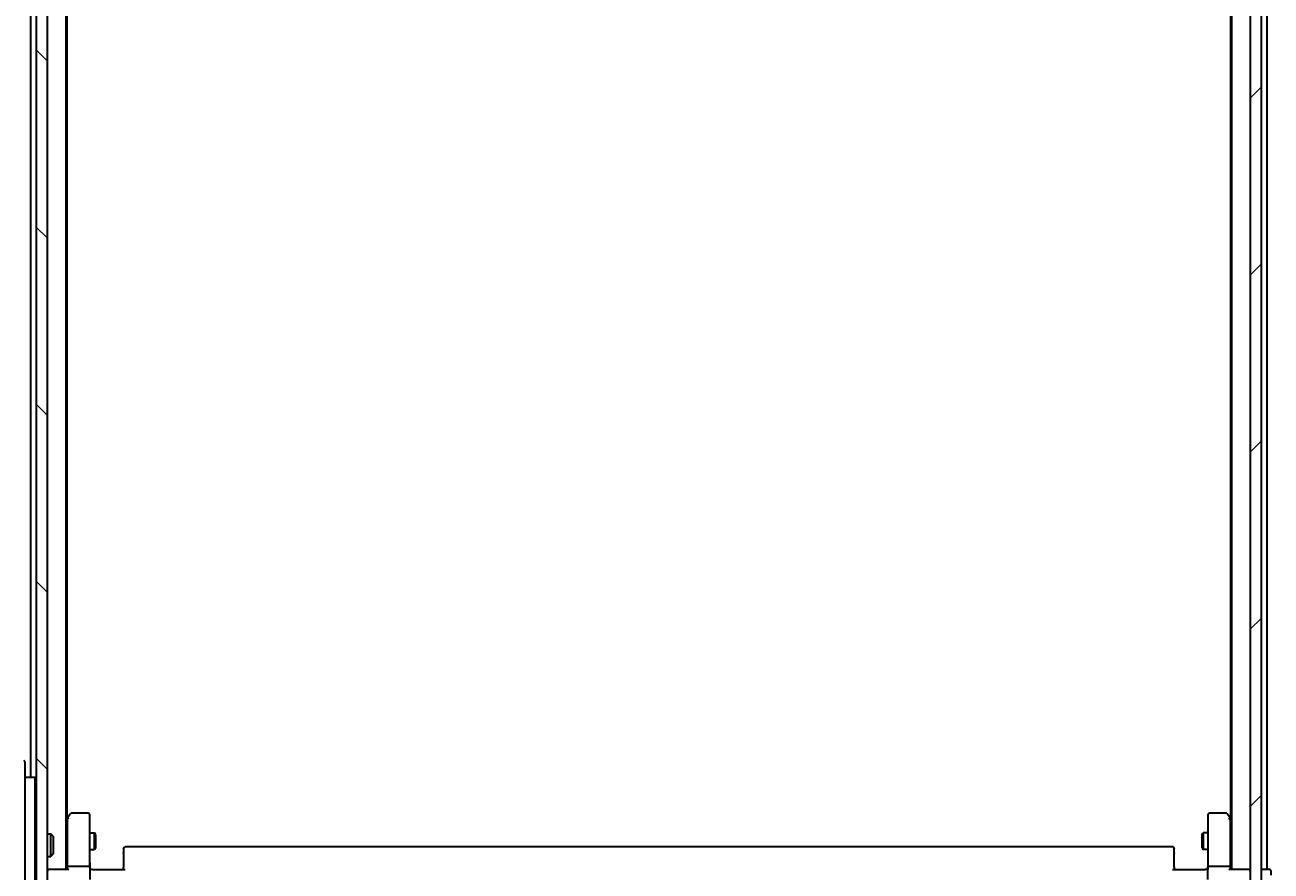
# Model space of a CAD drawing. Units: millimetres. Extents: x 7 to 8073, y 4 to 1971.
# Drawn here: x 422 to 643, y 1080 to 1230 of the extents above; entities that cross this region are included whole.
import ezdxf

# ---------------------------------------------------------------- set-up
doc = ezdxf.new("R2010")
doc.units = ezdxf.units.MM
doc.header["$LTSCALE"] = 0.5
doc.layers.get('Defpoints').update_dxf_attribs({"lineweight": 25})
for name, color, linetype, lineweight in [('Dimension (ISO)', 7, 'Continuous', 18), ('Hatch (ISO)', 1, 'Continuous', 18), ('Visible (ISO)', 7, 'Continuous', 35)]:
    doc.layers.add(name, color=color, linetype=linetype, lineweight=lineweight)
doc.styles.add('Note Text (TK)', font='txt')
doc.dimstyles.new('Default - Method 1b (TK)', dxfattribs={"dimscale": 0.5, "dimtxt": 2.5, "dimasz": 2.5, "dimexe": 1, "dimexo": 1.5, "dimgap": 1, "dimtad": 1, "dimdsep": 46, "dimtxsty": 'Note Text (TK)', "dimblk": 'OPEN', "dimcen": 0.09, "dimdle": 5, "dimclrd": 100, "dimclre": 100, "dimclrt": 7, "dimadec": 1, "dimazin": 1, "dimtfac": 1, "dimtmove": 0, "dimatfit": 3, "dimldrblk": 'OPEN', "dimfxl": 1, "dimtolj": 1, "dimlwd": -1, "dimlwe": -1, "dimarcsym": 0})

# ---------------------------------------------------------------- blocks, each defined once
blk = doc.blocks.new('_Open')
at = {"color": 0, "linetype": 'ByBlock', "lineweight": -2}
for p, q in [((-1, 0.167), (0, 0)), ((-1, -0.167), (0, 0)), ((0, 0), (-1, 0))]:
    blk.add_line(p, q, dxfattribs=at)
blk = doc.blocks.new('*D40')
at = {"layer": 'Defpoints', "color": 0}
for p in [(428.36, 1411.48), (353.23, 1059.48), (428.36, 1059.48)]:
    blk.add_point(p, dxfattribs=at)
at = {"layer": 'Dimension (ISO)', "color": 100}
for p, q in [((427.61, 1411.48), (352.73, 1411.48)), ((353.23, 1401.48), (353.23, 1069.48)), ((427.61, 1059.48), (352.73, 1059.48))]:
    blk.add_line(p, q, dxfattribs=at)
at = {"layer": 'Dimension (ISO)', "color": 100, "xscale": 10, "yscale": 10, "zscale": 10}
for p, rotation in [((353.23, 1411.48), 90), ((353.23, 1059.48), 270)]:
    blk.add_blockref('_Open', p, dxfattribs=dict(at, rotation=rotation))
at = {"layer": 'Dimension (ISO)', "color": 7, "insert": (340.51, 1217.75), "char_height": 1.25, "attachment_point": 4, "rotation": 90, "style": 'Note Text (TK)'}
blk.add_mtext('\\A1;\\fMS PGothic|b0|i0;{\\H17.4300;352', dxfattribs=at)

msp = doc.modelspace()

# ---------------------------------------------------------------- hatches: boundary and pattern name
at = {"layer": 'Hatch (ISO)'}
h = msp.add_hatch(dxfattribs=at)
h.set_pattern_fill('ANSI31', color=256, scale=177.8, angle=90.00021, style=0)
h.set_pattern_definition([(135.0002, (111.25, -64.78), (-15.7154, -15.7155), [])])
h.paths.add_polyline_path([(425.562, 1410.1785), (423.562, 1410.1785), (423.562, 1060.7785), (425.562, 1060.7785)])
h = msp.add_hatch(dxfattribs=at)
h.set_pattern_fill('ANSI31', color=256, scale=177.8, style=0)
h.set_pattern_definition([(45, (111.25, -64.78), (-15.71545, 15.71545), [])])
h.paths.add_polyline_path([(639.062, 1060.7785), (641.062, 1060.7785), (641.062, 1410.1785), (639.062, 1410.1785)])

# ---------------------------------------------------------------- linework, layer by layer
at = {"layer": 'Visible (ISO)'}
for p, q in [((423.562, 1410.1785), (423.562, 1060.7785)), ((425.562, 1060.7785), (425.562, 1410.1785)), ((639.062, 1410.1785), (639.062, 1060.7785)), ((641.062, 1060.7785), (641.062, 1410.1785)), ((428.862, 1080.4785), (428.862, 1390.4785)), ((635.762, 1390.4785), (635.762, 1080.4785)), ((642.062, 1080.4785), (642.062, 1390.4785)), ((429.062, 1089.5452), (429.062, 1381.4119)), ((635.562, 1381.4119), (635.562, 1089.5452)), ((422.562, 1374.1785), (422.562, 1096.7785)), ((421.562, 1099.5785), (421.362, 1099.7785)), ((421.562, 1099.5785), (421.562, 1069.9785)), ((423.362, 1096.7785), (421.562, 1096.7785)), ((423.362, 1072.7785), (423.362, 1096.7785)), ((423.562, 1096.5785), (423.362, 1096.7785)), ((429.122, 1089.6252), (428.862, 1089.2785)), ((429.062, 1089.4452), (429.062, 1080.8543)), ((429.672, 1090.3585), (429.122, 1089.6252)), ((429.362, 1089.4151), (429.2064, 1089.5708)), ((432.762, 1090.4785), (429.912, 1090.4785)), ((433.062, 1089.4151), (433.062, 1090.1785)), ((433.062, 1080.8543), (433.062, 1089.4151)), ((631.562, 1090.1785), (631.562, 1089.4151)), ((631.562, 1089.4151), (631.562, 1080.8543)), ((634.712, 1090.4785), (631.862, 1090.4785)), ((635.502, 1089.6252), (634.952, 1090.3585)), ((635.262, 1089.4151), (635.4176, 1089.5708)), ((635.762, 1089.2785), (635.502, 1089.6252)), ((635.562, 1080.8543), (635.562, 1089.4452)), ((425.562, 1086.7785), (426.1325, 1086.7785)), ((426.1325, 1082.7785), (426.1325, 1086.7785)), ((426.562, 1086.3491), (426.1325, 1086.7785)), ((426.562, 1086.3491), (426.562, 1083.208)), ((433.062, 1086.9785), (433.912, 1086.9785)), ((433.912, 1083.9785), (433.912, 1086.9785)), ((434.0654, 1086.6718), (433.912, 1086.9785)), ((434.0654, 1086.6718), (434.0654, 1084.2853)), ((630.5586, 1086.6718), (630.712, 1086.9785)), ((630.5586, 1084.2853), (630.5586, 1086.6718)), ((630.712, 1086.9785), (630.712, 1083.9785)), ((631.562, 1086.9785), (630.712, 1086.9785)), ((433.062, 1083.9785), (433.912, 1083.9785)), ((434.0654, 1084.2853), (433.912, 1083.9785)), ((439.062, 1084.12), (439.062, 1084.1785)), ((439.062, 1084.12), (439.062, 1083.4129)), ((625.262, 1084.4785), (439.362, 1084.4785)), ((625.562, 1084.1785), (625.562, 1084.12)), ((625.562, 1083.4129), (625.562, 1084.12)), ((630.5586, 1084.2853), (630.712, 1083.9785)), ((631.562, 1083.9785), (630.712, 1083.9785)), ((425.562, 1082.7785), (426.1325, 1082.7785)), ((426.562, 1083.208), (426.1325, 1082.7785)), ((439.062, 1083.2714), (439.062, 1083.4129)), ((439.062, 1083.2714), (439.062, 1080.8928)), ((625.562, 1083.4129), (625.562, 1083.2714)), ((625.562, 1080.8928), (625.562, 1083.2714)), ((425.862, 1080.4785), (425.562, 1080.4785)), ((429.1499, 1080.4785), (425.862, 1080.4785)), ((429.062, 1080.8543), (429.062, 1080.4785)), ((432.762, 1080.9785), (429.362, 1080.9785)), ((433.062, 1080.8543), (433.062, 1078.6785)), ((433.0697, 1080.4785), (433.287, 1080.4785)), ((433.562, 1080.4785), (433.287, 1080.4785)), ((433.562, 1080.4785), (439.362, 1080.4785)), ((439.062, 1080.4785), (439.062, 1080.8928)), ((625.262, 1080.4785), (631.062, 1080.4785)), ((625.562, 1080.8928), (625.562, 1080.4785)), ((631.337, 1080.4785), (631.062, 1080.4785)), ((631.337, 1080.4785), (631.5543, 1080.4785)), ((631.562, 1078.6785), (631.562, 1080.8543)), ((635.262, 1080.9785), (631.862, 1080.9785)), ((638.762, 1080.4785), (635.4741, 1080.4785)), ((635.562, 1080.4785), (635.562, 1080.8543)), ((639.062, 1080.4785), (638.762, 1080.4785)), ((641.762, 1080.4785), (641.062, 1080.4785)), ((642.062, 1080.4785), (641.762, 1080.4785)), ((642.462, 1080.4785), (642.062, 1080.4785)), ((642.762, 1079.4785), (642.762, 1080.1785))]:
    msp.add_line(p, q, dxfattribs=at)
for centre, start, end in [((429.362, 1089.4452), 156.562004, 180), ((429.362, 1089.4452), 143.130102, 156.562021), ((429.912, 1090.1785), 90, 143.130102), ((432.762, 1090.1785), 0, 90), ((631.862, 1090.1785), 90, 180), ((634.712, 1090.1785), 36.869898, 90), ((635.262, 1089.4452), 23.437984, 36.869898), ((635.262, 1089.4452), 0, 23.437984), ((439.362, 1084.1785), 90, 180), ((625.262, 1084.1785), 0, 90), ((425.862, 1080.1785), 90, 180), ((638.762, 1080.1785), 0, 90), ((642.462, 1080.1785), 0, 90)]:
    msp.add_arc(centre, 0.3, start, end, dxfattribs=at)
for centre, major_axis, ratio, start_param, end_param in [((429.3394, 1089.4151), (-0.4823, -0.2411), 0.37002441, 4.52944541, 4.80417225), ((635.2845, 1089.4151), (0.4823, -0.2411), 0.37002441, 1.47901306, 1.75373989), ((429.362, 1080.8543), (-0.3, 0), 0.41421356, 4.71238898, 6.28318531), ((429.362, 1080.1785), (0.2772, -0.2772), 0.41421356, 1.96349541, 2.74889357), ((432.762, 1080.8543), (-0.3, 0), 0.41421356, 3.14159265, 4.71238898), ((631.862, 1080.8543), (-0.3, 0), 0.41421356, 4.71238898, 6.28318531), ((635.262, 1080.8543), (-0.3, 0), 0.41421356, 3.14159265, 4.71238898), ((635.262, 1080.1785), (-0.2772, -0.2772), 0.41421356, 3.53429174, 4.3196899)]:
    msp.add_ellipse(centre, major_axis=major_axis, ratio=ratio, start_param=start_param, end_param=end_param, dxfattribs=at)
for points, knots in [([(429.0867, 1089.5645), (429.0895, 1089.5656), (429.0923, 1089.5666), (429.1091, 1089.5716), (429.1306, 1089.5744), (429.1676, 1089.5745), (429.1872, 1089.5732), (429.2064, 1089.5708)], [0.250886766, 0.250886766, 0.250886766, 0.250886766, 0.2528779694, 0.2528779694, 0.2619584182, 0.2619584182, 0.268388032, 0.268388032, 0.268388032, 0.268388032]), ([(635.5372, 1089.5645), (635.5348, 1089.5655), (635.5323, 1089.5664), (635.515, 1089.5716), (635.4957, 1089.5742), (635.4585, 1089.5746), (635.4377, 1089.5734), (635.4176, 1089.5708)], [0.3810312192, 0.3810312192, 0.3810312192, 0.3810312192, 0.382741903, 0.382741903, 0.3917616542, 0.3917616542, 0.3985536381, 0.3985536381, 0.3985536381, 0.3985536381]), ([(433.062, 1081.6411), (433.062, 1081.5717), (433.0645, 1081.4999), (433.0714, 1081.3515), (433.0759, 1081.2749), (433.0832, 1081.1179), (433.0861, 1081.0375), (433.088, 1080.8756), (433.087, 1080.7942), (433.082, 1080.6339), (433.078, 1080.5551), (433.074, 1080.4785)], [0, 0, 0, 0, 0.022954349, 0.022954349, 0.045908698, 0.045908698, 0.068863048, 0.068863048, 0.091817397, 0.091817397, 0.114771746, 0.114771746, 0.114771746, 0.114771746]), ([(631.562, 1081.6411), (631.562, 1081.5717), (631.5595, 1081.4999), (631.5525, 1081.3515), (631.5481, 1081.2749), (631.5408, 1081.1179), (631.5379, 1081.0375), (631.536, 1080.8756), (631.537, 1080.7942), (631.542, 1080.6339), (631.546, 1080.5551), (631.55, 1080.4785)], [0, 0, 0, 0, 0.022954349, 0.022954349, 0.045908698, 0.045908698, 0.068863048, 0.068863048, 0.091817397, 0.091817397, 0.114771746, 0.114771746, 0.114771746, 0.114771746])]:
    msp.add_open_spline(points, degree=3, knots=knots, dxfattribs=at)

# ---------------------------------------------------------------- dimensions: what is measured, and where the dimension line sits
at = {"layer": 'Dimension (ISO)', "color": 100}
dim = msp.add_linear_dim(base=(353.2257, 1059.4785), p1=(428.362, 1411.4785), p2=(428.362, 1059.4785), angle=270, text='\\fMS PGothic|b0|i0;{\\H17.4300;<>', dimstyle='Default - Method 1b (TK)', override={"dimasz": 20, "dimgap": 8, "dimdec": 0, "dimtol": 0, "dimlim": 0, "dimtp": 0, "dimtm": 0, "dimtdec": 0, "dimtofl": 0, "dimatfit": 1}, dxfattribs=at)
dim.commit()
dim.dimension.update_dxf_attribs({"geometry": '*D40', "text_midpoint": (353.2257, 1235.4785), "dimtype": 160})

doc.saveas('drawing.dxf')
